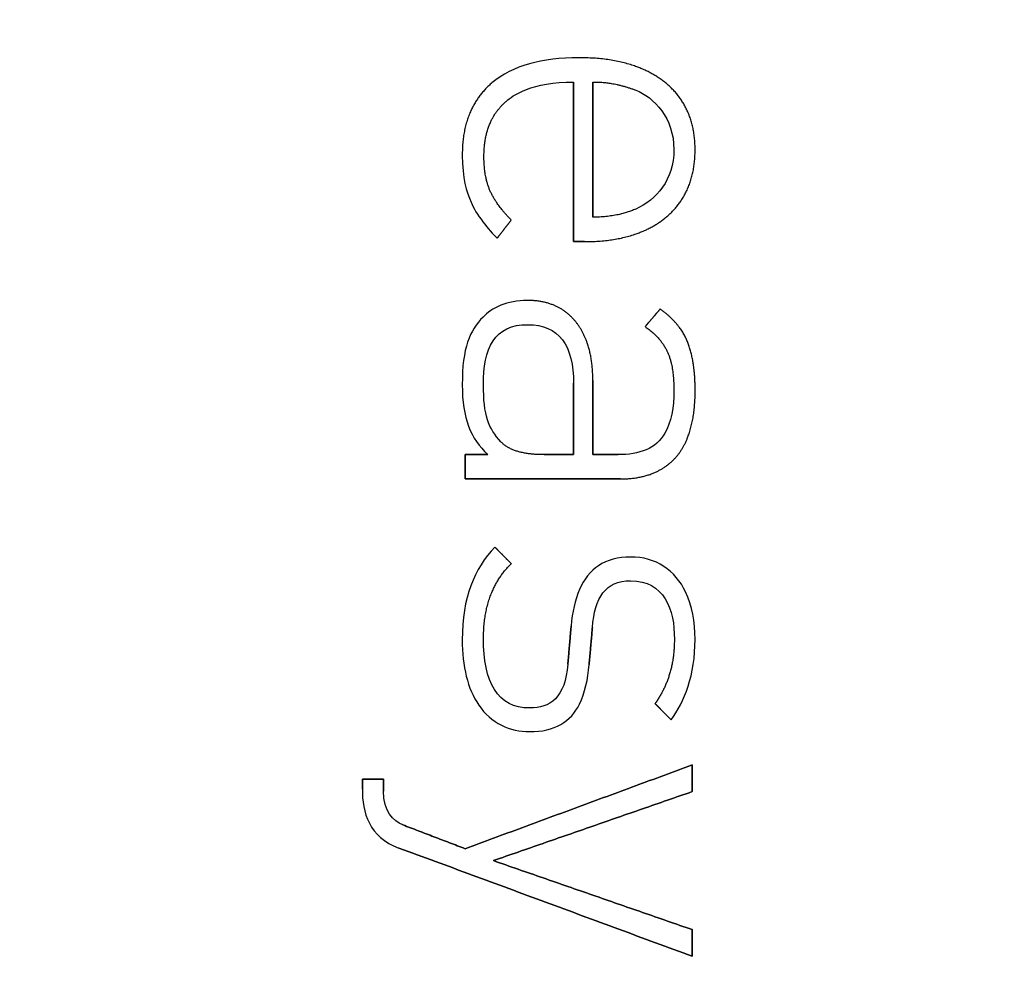
# Model space of a CAD drawing. Units: millimetres. Extents: x -27.7 to 27.7, y -27.7 to 27.7.
# Drawn here: x 12.4 to 17.5, y 2.1 to 7 of the extents above; entities that cross this region are included whole.
import ezdxf

# ---------------------------------------------------------------- set-up
doc = ezdxf.new("R2010")
doc.units = ezdxf.units.MM
doc.layers.add('Body027', color=7, linetype='CONTINUOUS')
doc.layers.add('Easydrive', color=7, linetype='CONTINUOUS')

msp = doc.modelspace()

# ---------------------------------------------------------------- linework, layer by layer
at = {"layer": 'Body027'}
for radius in [27.725, 27.725, 27.725, 27.725, 27.725, 27.725, 27.725, 27.725, 24.725, 24.725, 24.725, 24.725, 24.725, 24.725, 24.725, 24.725, 22.725, 22.725, 22.725, 22.725, 22.725, 22.725, 22.725, 22.725]:
    msp.add_circle((0, 0), radius, dxfattribs=at)
at = {"layer": 'Easydrive'}
for p, q in [((15.2604, 6.84589, 16.4849), (15.2604, 6.84589, 17)), ((15.2604, 6.84589, 16.4849), (15.2604, 6.84589, 17)), ((14.8092, 6.71596, 16.4849), (14.8092, 6.71596, 17)), ((14.8092, 6.71596, 16.4849), (14.8092, 6.71596, 17)), ((15.2335, 6.71996, 16.4849), (15.2335, 6.71996, 17)), ((15.2335, 6.71996, 16.4849), (15.2335, 6.71996, 17)), ((15.334, 6.71996, 16.4849), (15.334, 6.71996, 17)), ((15.334, 6.71996, 16.4849), (15.334, 6.71996, 17)), ((15.708, 6.71959, 16.4849), (15.708, 6.71959, 17)), ((15.708, 6.71959, 16.4849), (15.708, 6.71959, 17)), ((15.5572, 6.67798, 16.4849), (15.5572, 6.67798, 17)), ((15.5572, 6.67798, 16.4849), (15.5572, 6.67798, 17)), ((14.8865, 6.62219, 16.4849), (14.8865, 6.62219, 17)), ((14.8865, 6.62219, 16.4849), (14.8865, 6.62219, 17)), ((15.7558, 6.36851, 16.4849), (15.7558, 6.36851, 17)), ((15.7558, 6.36851, 16.4849), (15.7558, 6.36851, 17)), ((15.8663, 6.36797, 16.4849), (15.8663, 6.36797, 17)), ((15.8663, 6.36797, 16.4849), (15.8663, 6.36797, 17)), ((14.6546, 6.33853, 16.4849), (14.6546, 6.33853, 17)), ((14.6546, 6.33853, 16.4849), (14.6546, 6.33853, 17)), ((14.7674, 6.33126, 16.4849), (14.7674, 6.33126, 17)), ((14.7674, 6.33126, 16.4849), (14.7674, 6.33126, 17)), ((14.8005, 6.15173, 16.4849), (14.8005, 6.15173, 17)), ((14.8005, 6.15173, 16.4849), (14.8005, 6.15173, 17)), ((14.7, 6.09467, 16.4849), (14.7, 6.09467, 17)), ((14.7, 6.09467, 16.4849), (14.7, 6.09467, 17)), ((15.5572, 6.05905, 16.4849), (15.5572, 6.05905, 17)), ((15.5572, 6.05905, 16.4849), (15.5572, 6.05905, 17)), ((14.9097, 6.00199, 16.4849), (14.9097, 6.00199, 17)), ((14.9097, 6.00199, 16.4849), (14.9097, 6.00199, 17)), ((15.334, 6.01689, 16.4849), (15.334, 6.01689, 17)), ((15.334, 6.01689, 16.4849), (15.334, 6.01689, 17)), ((15.7154, 6.01635, 16.4849), (15.7154, 6.01635, 17)), ((15.7154, 6.01635, 16.4849), (15.7154, 6.01635, 17)), ((14.8361, 5.90786, 16.4849), (14.8361, 5.90786, 17)), ((14.8361, 5.90786, 16.4849), (14.8361, 5.90786, 17)), ((15.2335, 5.89005, 16.4849), (15.2335, 5.89005, 17)), ((15.2335, 5.89005, 16.4849), (15.2335, 5.89005, 17)), ((15.29, 5.89005, 16.4849), (15.29, 5.89005, 17)), ((15.29, 5.89005, 16.4849), (15.29, 5.89005, 17)), ((14.9931, 5.58386, 16.4849), (14.9931, 5.58386, 17)), ((14.9931, 5.58386, 16.4849), (14.9931, 5.58386, 17)), ((15.6849, 5.53934, 16.4849), (15.6849, 5.53934, 17)), ((15.6849, 5.53934, 16.4849), (15.6849, 5.53934, 17)), ((14.7625, 5.49718, 16.4849), (14.7625, 5.49718, 17)), ((14.7625, 5.49718, 16.4849), (14.7625, 5.49718, 17)), ((14.9955, 5.45757, 16.4849), (14.9955, 5.45757, 17)), ((14.9955, 5.45757, 16.4849), (14.9955, 5.45757, 17)), ((15.2444, 5.47374, 16.4849), (15.2444, 5.47374, 17)), ((15.2444, 5.47374, 16.4849), (15.2444, 5.47374, 17)), ((15.6064, 5.44775, 16.4849), (15.6064, 5.44775, 17)), ((15.6064, 5.44775, 16.4849), (15.6064, 5.44775, 17)), ((15.8285, 5.36489, 16.4849), (15.8285, 5.36489, 17)), ((15.8285, 5.36489, 16.4849), (15.8285, 5.36489, 17)), ((15.7216, 5.31783, 16.4849), (15.7216, 5.31783, 17)), ((15.7216, 5.31783, 16.4849), (15.7216, 5.31783, 17)), ((14.6546, 5.14556, 16.4849), (14.6546, 5.14556, 17)), ((14.6546, 5.14556, 16.4849), (14.6546, 5.14556, 17)), ((14.7649, 5.14556, 16.4849), (14.7649, 5.14556, 17)), ((14.7649, 5.14556, 16.4849), (14.7649, 5.14556, 17)), ((15.2333, 5.15301, 16.4849), (15.2333, 5.15301, 17)), ((15.2333, 5.15301, 16.4849), (15.2333, 5.15301, 17)), ((15.2335, 5.15301, 16.4849), (15.2335, 5.15301, 17)), ((15.2335, 5.15301, 16.4849), (15.2335, 5.15301, 17)), ((15.334, 5.16791, 16.4849), (15.334, 5.16791, 17)), ((15.334, 5.16791, 16.4849), (15.334, 5.16791, 17)), ((15.756, 5.11848, 16.4849), (15.756, 5.11848, 17)), ((15.756, 5.11848, 16.4849), (15.756, 5.11848, 17)), ((15.8665, 5.11866, 16.4849), (15.8665, 5.11866, 17)), ((15.8665, 5.11866, 16.4849), (15.8665, 5.11866, 17)), ((14.8557, 4.84845, 16.4849), (14.8557, 4.84845, 17)), ((14.8557, 4.84845, 16.4849), (14.8557, 4.84845, 17)), ((14.6695, 4.78194, 16.4849), (14.6695, 4.78194, 17)), ((14.6695, 4.78194, 16.4849), (14.6695, 4.78194, 17)), ((14.7871, 4.78194, 16.4849), (14.7871, 4.78194, 17)), ((14.7871, 4.78194, 16.4849), (14.7871, 4.78194, 17)), ((15.0813, 4.78158, 16.4849), (15.0813, 4.78158, 17)), ((15.0813, 4.78158, 16.4849), (15.0813, 4.78158, 17)), ((15.2333, 4.78158, 16.4849), (15.2333, 4.78158, 17)), ((15.2333, 4.78158, 16.4849), (15.2333, 4.78158, 17)), ((15.334, 4.78176, 16.4849), (15.334, 4.78176, 17)), ((15.334, 4.78176, 16.4849), (15.334, 4.78176, 17)), ((15.4665, 4.78176, 16.4849), (15.4665, 4.78176, 17)), ((15.4665, 4.78176, 16.4849), (15.4665, 4.78176, 17)), ((15.7658, 4.76704, 16.4849), (15.7658, 4.76704, 17)), ((15.7658, 4.76704, 16.4849), (15.7658, 4.76704, 17)), ((14.6695, 4.65565, 16.4849), (14.6695, 4.65565, 17)), ((14.6695, 4.65565, 16.4849), (14.6695, 4.65565, 17)), ((15.4788, 4.65565, 16.4849), (15.4788, 4.65565, 17)), ((15.4788, 4.65565, 16.4849), (15.4788, 4.65565, 17)), ((14.8238, 4.30112, 16.4849), (14.8238, 4.30112, 17)), ((14.8238, 4.30112, 16.4849), (14.8238, 4.30112, 17)), ((14.9097, 4.21444, 16.4849), (14.9097, 4.21444, 17)), ((14.9097, 4.21444, 16.4849), (14.9097, 4.21444, 17)), ((15.5303, 4.24915, 16.4849), (15.5303, 4.24915, 17)), ((15.5303, 4.24915, 16.4849), (15.5303, 4.24915, 17)), ((15.5305, 4.1254, 16.4849), (15.5305, 4.1254, 17)), ((15.5305, 4.1254, 16.4849), (15.5305, 4.1254, 17)), ((15.2212, 3.89007, 16.4849), (15.2212, 3.89007, 17)), ((15.2212, 3.89007, 16.4849), (15.2212, 3.89007, 17)), ((15.3318, 3.8828, 16.4849), (15.3318, 3.8828, 17)), ((15.3318, 3.8828, 16.4849), (15.3318, 3.8828, 17)), ((14.6546, 3.81848, 16.4849), (14.6546, 3.81848, 17)), ((14.6546, 3.81848, 16.4849), (14.6546, 3.81848, 17)), ((14.7651, 3.82338, 16.4849), (14.7651, 3.82338, 17)), ((14.7651, 3.82338, 16.4849), (14.7651, 3.82338, 17)), ((15.7585, 3.82084, 16.4849), (15.7585, 3.82084, 17)), ((15.7585, 3.82084, 16.4849), (15.7585, 3.82084, 17)), ((15.8663, 3.82084, 16.4849), (15.8663, 3.82084, 17)), ((15.8663, 3.82084, 16.4849), (15.8663, 3.82084, 17)), ((15.2041, 3.692, 16.4849), (15.2041, 3.692, 17)), ((15.2041, 3.692, 16.4849), (15.2041, 3.692, 17)), ((15.3148, 3.68964, 16.4849), (15.3148, 3.68964, 17)), ((15.3148, 3.68964, 16.4849), (15.3148, 3.68964, 17)), ((15.6578, 3.48666, 16.4849), (15.6578, 3.48666, 17)), ((15.6578, 3.48666, 16.4849), (15.6578, 3.48666, 17)), ((15.0055, 3.46431, 16.4849), (15.0055, 3.46431, 17)), ((15.0055, 3.46431, 16.4849), (15.0055, 3.46431, 17)), ((15.7412, 3.40252, 16.4849), (15.7412, 3.40252, 17)), ((15.7412, 3.40252, 16.4849), (15.7412, 3.40252, 17)), ((15.0053, 3.34074, 16.4849), (15.0053, 3.34074, 17)), ((15.0053, 3.34074, 16.4849), (15.0053, 3.34074, 17)), ((15.8514, 3.16756, 16.4849), (15.8514, 3.16756, 17)), ((15.8514, 3.16756, 16.4849), (15.8514, 3.16756, 17)), ((14.1347, 3.09342, 16.4849), (14.1347, 3.09342, 17)), ((14.1347, 3.09342, 16.4849), (14.1347, 3.09342, 17)), ((14.245, 3.09342, 16.4849), (14.245, 3.09342, 17)), ((14.245, 3.09342, 16.4849), (14.245, 3.09342, 17)), ((14.1347, 3.04109, 16.4849), (14.1347, 3.04109, 17)), ((14.1347, 3.04109, 16.4849), (14.1347, 3.04109, 17)), ((14.245, 3.032, 16.4849), (14.245, 3.032, 17)), ((14.245, 3.032, 16.4849), (14.245, 3.032, 17)), ((15.8514, 3.02891, 16.4849), (15.8514, 3.02891, 17)), ((15.8514, 3.02891, 16.4849), (15.8514, 3.02891, 17)), ((14.3446, 2.85592, 16.4849), (14.3446, 2.85592, 17)), ((14.3446, 2.85592, 16.4849), (14.3446, 2.85592, 17)), ((14.3251, 2.73544, 16.4849), (14.3251, 2.73544, 17)), ((14.3251, 2.73544, 16.4849), (14.3251, 2.73544, 17)), ((14.6693, 2.73199, 16.4849), (14.6693, 2.73199, 17)), ((14.6693, 2.73199, 16.4849), (14.6693, 2.73199, 17)), ((14.8163, 2.66984, 16.4849), (14.8163, 2.66984, 17)), ((14.8163, 2.66984, 16.4849), (14.8163, 2.66984, 17)), ((15.8514, 2.31077, 16.4849), (15.8514, 2.31077, 17)), ((15.8514, 2.31077, 16.4849), (15.8514, 2.31077, 17)), ((15.8514, 2.17212, 16.4849), (15.8514, 2.17212, 17)), ((15.8514, 2.17212, 16.4849), (15.8514, 2.17212, 17))]:
    msp.add_line(p, q, dxfattribs=at)
for radius in [24.375, 24.375, 24.375, 24.375, 22.725, 22.725, 22.725, 22.725]:
    msp.add_circle((0, 0), radius, dxfattribs=at)
for points, degree in [([(15.2604, 6.84589, 17), (15.0715, 6.84617, 17), (14.9151, 6.80553, 17), (14.8092, 6.71596, 17)], 3), ([(15.2604, 6.84589, 17), (15.0715, 6.84617, 17), (14.9151, 6.80553, 17), (14.8092, 6.71596, 17)], 3), ([(15.708, 6.71959, 17), (15.5418, 6.84808, 17), (15.2604, 6.84589, 17)], 2), ([(15.708, 6.71959, 17), (15.5418, 6.84808, 17), (15.2604, 6.84589, 17)], 2), ([(14.8092, 6.71596, 17), (14.6534, 6.58275, 17), (14.6546, 6.33853, 17)], 2), ([(14.8092, 6.71596, 17), (14.6534, 6.58275, 17), (14.6546, 6.33853, 17)], 2), ([(14.8865, 6.62219, 17), (14.9081, 6.64543, 17), (15.0228, 6.72339, 17), (15.2335, 6.71996, 17)], 3), ([(14.8865, 6.62219, 17), (14.9081, 6.64543, 17), (15.0228, 6.72339, 17), (15.2335, 6.71996, 17)], 3), ([(15.2335, 6.71996, 17), (15.2335, 5.89005, 17)], 1), ([(15.2335, 5.89005, 16.4849), (15.2335, 6.71996, 16.4849)], 1), ([(15.2335, 6.71996, 17), (15.2335, 5.89005, 17)], 1), ([(15.2335, 5.89005, 16.4849), (15.2335, 6.71996, 16.4849)], 1), ([(15.334, 6.71996, 17), (15.4375, 6.72216, 17), (15.5572, 6.67798, 17)], 2), ([(15.334, 6.71996, 17), (15.4375, 6.72216, 17), (15.5572, 6.67798, 17)], 2), ([(15.334, 6.71996, 16.4849), (15.334, 6.01689, 16.4849)], 1), ([(15.334, 6.71996, 16.4849), (15.334, 6.01689, 16.4849)], 1), ([(15.334, 6.01689, 17), (15.334, 6.71996, 17)], 1), ([(15.334, 6.01689, 17), (15.334, 6.71996, 17)], 1), ([(15.8663, 6.36797, 17), (15.8667, 6.59183, 17), (15.708, 6.71959, 17)], 2), ([(15.8663, 6.36797, 17), (15.8667, 6.59183, 17), (15.708, 6.71959, 17)], 2), ([(15.5572, 6.67798, 17), (15.6519, 6.641, 17), (15.7569, 6.53235, 17), (15.7558, 6.36851, 17)], 3), ([(15.5572, 6.67798, 17), (15.6519, 6.641, 17), (15.7569, 6.53235, 17), (15.7558, 6.36851, 17)], 3), ([(14.7674, 6.33126, 17), (14.7667, 6.52273, 17), (14.8865, 6.62219, 17)], 2), ([(14.7674, 6.33126, 17), (14.7667, 6.52273, 17), (14.8865, 6.62219, 17)], 2), ([(15.7558, 6.36851, 17), (15.7567, 6.21119, 17), (15.6649, 6.10734, 17), (15.5572, 6.05905, 17)], 3), ([(15.7558, 6.36851, 17), (15.7567, 6.21119, 17), (15.6649, 6.10734, 17), (15.5572, 6.05905, 17)], 3), ([(15.7154, 6.01635, 17), (15.8669, 6.1447, 17), (15.8663, 6.36797, 17)], 2), ([(15.7154, 6.01635, 17), (15.8669, 6.1447, 17), (15.8663, 6.36797, 17)], 2), ([(14.6546, 6.33853, 17), (14.6544, 6.21899, 17), (14.6773, 6.14821, 17), (14.7, 6.09467, 17)], 3), ([(14.6546, 6.33853, 17), (14.6544, 6.21899, 17), (14.6773, 6.14821, 17), (14.7, 6.09467, 17)], 3), ([(14.8005, 6.15173, 17), (14.7674, 6.22516, 17), (14.7674, 6.33126, 17)], 2), ([(14.8005, 6.15173, 17), (14.7674, 6.22516, 17), (14.7674, 6.33126, 17)], 2), ([(14.9097, 6.00199, 17), (14.8338, 6.07825, 17), (14.8005, 6.15173, 17)], 2), ([(14.9097, 6.00199, 17), (14.8338, 6.07825, 17), (14.8005, 6.15173, 17)], 2), ([(14.7, 6.09467, 17), (14.7253, 6.03436, 17), (14.7935, 5.94699, 17), (14.8361, 5.90786, 17)], 3), ([(14.7, 6.09467, 17), (14.7253, 6.03436, 17), (14.7935, 5.94699, 17), (14.8361, 5.90786, 17)], 3), ([(15.5572, 6.05905, 17), (15.4623, 6.01713, 17), (15.334, 6.01689, 17)], 2), ([(15.5572, 6.05905, 17), (15.4623, 6.01713, 17), (15.334, 6.01689, 17)], 2), ([(14.8361, 5.90786, 17), (14.9097, 6.00199, 17)], 1), ([(14.9097, 6.00199, 16.4849), (14.8361, 5.90786, 16.4849)], 1), ([(14.8361, 5.90786, 17), (14.9097, 6.00199, 17)], 1), ([(14.9097, 6.00199, 16.4849), (14.8361, 5.90786, 16.4849)], 1), ([(15.29, 5.89005, 17), (15.5581, 5.88826, 17), (15.7154, 6.01635, 17)], 2), ([(15.29, 5.89005, 17), (15.5581, 5.88826, 17), (15.7154, 6.01635, 17)], 2), ([(15.2335, 5.89005, 17), (15.29, 5.89005, 17)], 1), ([(15.29, 5.89005, 16.4849), (15.2335, 5.89005, 16.4849)], 1), ([(15.2335, 5.89005, 17), (15.29, 5.89005, 17)], 1), ([(15.29, 5.89005, 16.4849), (15.2335, 5.89005, 16.4849)], 1), ([(14.9931, 5.58386, 17), (14.8887, 5.584, 17), (14.8065, 5.54464, 17), (14.7625, 5.49718, 17)], 3), ([(14.9931, 5.58386, 17), (14.8887, 5.584, 17), (14.8065, 5.54464, 17), (14.7625, 5.49718, 17)], 3), ([(15.2444, 5.47374, 17), (15.1543, 5.58413, 17), (14.9931, 5.58386, 17)], 2), ([(15.2444, 5.47374, 17), (15.1543, 5.58413, 17), (14.9931, 5.58386, 17)], 2), ([(15.6849, 5.53934, 17), (15.6064, 5.44775, 17)], 1), ([(15.6064, 5.44775, 16.4849), (15.6849, 5.53934, 16.4849)], 1), ([(15.6849, 5.53934, 17), (15.6064, 5.44775, 17)], 1), ([(15.6064, 5.44775, 16.4849), (15.6849, 5.53934, 16.4849)], 1), ([(15.8285, 5.36489, 17), (15.7899, 5.4631, 17), (15.6849, 5.53934, 17)], 2), ([(15.8285, 5.36489, 17), (15.7899, 5.4631, 17), (15.6849, 5.53934, 17)], 2), ([(14.7625, 5.49718, 17), (14.6943, 5.42753, 17), (14.6535, 5.33704, 17), (14.6546, 5.14556, 17)], 3), ([(14.7625, 5.49718, 17), (14.6943, 5.42753, 17), (14.6535, 5.33704, 17), (14.6546, 5.14556, 17)], 3), ([(14.7649, 5.14556, 17), (14.7623, 5.33249, 17), (14.8239, 5.46104, 17), (14.9955, 5.45757, 17)], 3), ([(14.7649, 5.14556, 17), (14.7623, 5.33249, 17), (14.8239, 5.46104, 17), (14.9955, 5.45757, 17)], 3), ([(14.9955, 5.45757, 17), (15.1552, 5.461, 17), (15.2363, 5.34527, 17), (15.2335, 5.15301, 17)], 3), ([(14.9955, 5.45757, 17), (15.1552, 5.461, 17), (15.2363, 5.34527, 17), (15.2335, 5.15301, 17)], 3), ([(15.334, 5.16791, 17), (15.3348, 5.36109, 17), (15.2444, 5.47374, 17)], 2), ([(15.334, 5.16791, 17), (15.3348, 5.36109, 17), (15.2444, 5.47374, 17)], 2), ([(15.6064, 5.44775, 17), (15.6871, 5.39104, 17), (15.7216, 5.31783, 17)], 2), ([(15.6064, 5.44775, 17), (15.6871, 5.39104, 17), (15.7216, 5.31783, 17)], 2), ([(15.8665, 5.11866, 17), (15.8667, 5.26585, 17), (15.8285, 5.36489, 17)], 2), ([(15.8665, 5.11866, 17), (15.8667, 5.26585, 17), (15.8285, 5.36489, 17)], 2), ([(15.7216, 5.31783, 17), (15.7561, 5.24382, 17), (15.756, 5.11848, 17)], 2), ([(15.7216, 5.31783, 17), (15.7561, 5.24382, 17), (15.756, 5.11848, 17)], 2), ([(14.6546, 5.14556, 17), (14.6537, 4.96918, 17), (14.6985, 4.86651, 17), (14.7871, 4.78194, 17)], 3), ([(14.6546, 5.14556, 17), (14.6537, 4.96918, 17), (14.6985, 4.86651, 17), (14.7871, 4.78194, 17)], 3), ([(14.8557, 4.84845, 17), (14.791, 4.91621, 17), (14.7644, 4.98755, 17), (14.7649, 5.14556, 17)], 3), ([(14.8557, 4.84845, 17), (14.791, 4.91621, 17), (14.7644, 4.98755, 17), (14.7649, 5.14556, 17)], 3), ([(15.2333, 4.78158, 16.4849), (15.2333, 5.15301, 16.4849)], 1), ([(15.2333, 5.15301, 16.4849), (15.2335, 5.15301, 16.4849)], 1), ([(15.2333, 4.78158, 16.4849), (15.2333, 5.15301, 16.4849)], 1), ([(15.2333, 5.15301, 17), (15.2333, 4.78158, 17)], 1), ([(15.2333, 5.15301, 16.4849), (15.2335, 5.15301, 16.4849)], 1), ([(15.2335, 5.15301, 17), (15.2333, 5.15301, 17)], 1), ([(15.2335, 5.15301, 17), (15.2333, 5.15301, 17)], 1), ([(15.2333, 5.15301, 17), (15.2333, 4.78158, 17)], 1), ([(15.334, 4.78176, 17), (15.334, 5.16791, 17)], 1), ([(15.334, 5.16791, 16.4849), (15.334, 4.78176, 16.4849)], 1), ([(15.334, 4.78176, 17), (15.334, 5.16791, 17)], 1), ([(15.334, 5.16791, 16.4849), (15.334, 4.78176, 16.4849)], 1), ([(15.7658, 4.76704, 17), (15.8679, 4.88399, 17), (15.8665, 5.11866, 17)], 2), ([(15.7658, 4.76704, 17), (15.8679, 4.88399, 17), (15.8665, 5.11866, 17)], 2), ([(15.0813, 4.78158, 17), (14.9193, 4.78119, 17), (14.8557, 4.84845, 17)], 2), ([(15.0813, 4.78158, 17), (14.9193, 4.78119, 17), (14.8557, 4.84845, 17)], 2), ([(14.7871, 4.78194, 17), (14.6695, 4.78194, 17)], 1), ([(14.6695, 4.78194, 17), (14.6695, 4.65565, 17)], 1), ([(14.6695, 4.78194, 16.4849), (14.7871, 4.78194, 16.4849)], 1), ([(14.7871, 4.78194, 17), (14.6695, 4.78194, 17)], 1), ([(14.6695, 4.65565, 16.4849), (14.6695, 4.78194, 16.4849)], 1), ([(14.6695, 4.78194, 17), (14.6695, 4.65565, 17)], 1), ([(14.6695, 4.65565, 16.4849), (14.6695, 4.78194, 16.4849)], 1), ([(14.6695, 4.78194, 16.4849), (14.7871, 4.78194, 16.4849)], 1), ([(15.0813, 4.78158, 16.4849), (15.2333, 4.78158, 16.4849)], 1), ([(15.0813, 4.78158, 16.4849), (15.2333, 4.78158, 16.4849)], 1), ([(15.2333, 4.78158, 17), (15.0813, 4.78158, 17)], 1), ([(15.2333, 4.78158, 17), (15.0813, 4.78158, 17)], 1), ([(15.4665, 4.78176, 17), (15.334, 4.78176, 17)], 1), ([(15.334, 4.78176, 16.4849), (15.4665, 4.78176, 16.4849)], 1), ([(15.4665, 4.78176, 17), (15.334, 4.78176, 17)], 1), ([(15.334, 4.78176, 16.4849), (15.4665, 4.78176, 16.4849)], 1), ([(15.4788, 4.65565, 17), (15.6636, 4.65503, 17), (15.7658, 4.76704, 17)], 2), ([(15.4788, 4.65565, 17), (15.6636, 4.65503, 17), (15.7658, 4.76704, 17)], 2), ([(14.6695, 4.65565, 17), (15.4788, 4.65565, 17)], 1), ([(15.4788, 4.65565, 16.4849), (14.6695, 4.65565, 16.4849)], 1), ([(14.6695, 4.65565, 17), (15.4788, 4.65565, 17)], 1), ([(15.4788, 4.65565, 16.4849), (14.6695, 4.65565, 16.4849)], 1), ([(14.8238, 4.30112, 17), (14.7196, 4.18926, 17), (14.6531, 4.03779, 17), (14.6546, 3.81848, 17)], 3), ([(14.8238, 4.30112, 17), (14.7196, 4.18926, 17), (14.6531, 4.03779, 17), (14.6546, 3.81848, 17)], 3), ([(14.9097, 4.21444, 17), (14.8238, 4.30112, 17)], 1), ([(14.8238, 4.30112, 16.4849), (14.9097, 4.21444, 16.4849)], 1), ([(14.9097, 4.21444, 17), (14.8238, 4.30112, 17)], 1), ([(14.8238, 4.30112, 16.4849), (14.9097, 4.21444, 16.4849)], 1), ([(14.7651, 3.82338, 17), (14.7637, 4.07191, 17), (14.9097, 4.21444, 17)], 2), ([(14.7651, 3.82338, 17), (14.7637, 4.07191, 17), (14.9097, 4.21444, 17)], 2), ([(15.3318, 3.8828, 17), (15.3442, 4.03749, 17), (15.3994, 4.1273, 17), (15.5305, 4.1254, 17)], 3), ([(15.3318, 3.8828, 17), (15.3442, 4.03749, 17), (15.3994, 4.1273, 17), (15.5305, 4.1254, 17)], 3), ([(15.5305, 4.1254, 17), (15.7049, 4.12733, 17), (15.7603, 3.97483, 17), (15.7585, 3.82084, 17)], 3), ([(15.5305, 4.1254, 17), (15.7049, 4.12733, 17), (15.7603, 3.97483, 17), (15.7585, 3.82084, 17)], 3), ([(15.2212, 3.89007, 17), (15.2041, 3.692, 17)], 1), ([(15.2041, 3.692, 16.4849), (15.2212, 3.89007, 16.4849)], 1), ([(15.2212, 3.89007, 17), (15.2041, 3.692, 17)], 1), ([(15.2041, 3.692, 16.4849), (15.2212, 3.89007, 16.4849)], 1), ([(15.3148, 3.68964, 17), (15.3318, 3.8828, 17)], 1), ([(15.3318, 3.8828, 16.4849), (15.3148, 3.68964, 16.4849)], 1), ([(15.3148, 3.68964, 17), (15.3318, 3.8828, 17)], 1), ([(15.3318, 3.8828, 16.4849), (15.3148, 3.68964, 16.4849)], 1), ([(15.0055, 3.46431, 17), (14.8404, 3.45983, 17), (14.7619, 3.60379, 17), (14.7651, 3.82338, 17)], 3), ([(15.0055, 3.46431, 17), (14.8404, 3.45983, 17), (14.7619, 3.60379, 17), (14.7651, 3.82338, 17)], 3), ([(15.7585, 3.82084, 17), (15.7588, 3.62672, 17), (15.6578, 3.48666, 17)], 2), ([(15.7585, 3.82084, 17), (15.7588, 3.62672, 17), (15.6578, 3.48666, 17)], 2), ([(15.7412, 3.40252, 17), (15.8098, 3.49368, 17), (15.867, 3.63623, 17), (15.8663, 3.82084, 17)], 3), ([(15.7412, 3.40252, 17), (15.8098, 3.49368, 17), (15.867, 3.63623, 17), (15.8663, 3.82084, 17)], 3), ([(15.2041, 3.692, 17), (15.191, 3.51864, 17), (15.1104, 3.46153, 17), (15.0055, 3.46431, 17)], 3), ([(15.2041, 3.692, 17), (15.191, 3.51864, 17), (15.1104, 3.46153, 17), (15.0055, 3.46431, 17)], 3), ([(15.6578, 3.48666, 17), (15.7412, 3.40252, 17)], 1), ([(15.7412, 3.40252, 16.4849), (15.6578, 3.48666, 16.4849)], 1), ([(15.6578, 3.48666, 17), (15.7412, 3.40252, 17)], 1), ([(15.7412, 3.40252, 16.4849), (15.6578, 3.48666, 16.4849)], 1), ([(15.8514, 3.16756, 17), (14.6693, 2.73199, 17)], 1), ([(14.6693, 2.73199, 16.4849), (15.8514, 3.16756, 16.4849)], 1), ([(15.8514, 3.16756, 17), (14.6693, 2.73199, 17)], 1), ([(14.6693, 2.73199, 16.4849), (15.8514, 3.16756, 16.4849)], 1), ([(15.8514, 3.02891, 17), (15.8514, 3.16756, 17)], 1), ([(15.8514, 3.16756, 16.4849), (15.8514, 3.02891, 16.4849)], 1), ([(15.8514, 3.02891, 17), (15.8514, 3.16756, 17)], 1), ([(15.8514, 3.16756, 16.4849), (15.8514, 3.02891, 16.4849)], 1), ([(14.245, 3.09342, 17), (14.1347, 3.09342, 17)], 1), ([(14.1347, 3.09342, 17), (14.1347, 3.04109, 17)], 1), ([(14.1347, 3.09342, 16.4849), (14.245, 3.09342, 16.4849)], 1), ([(14.245, 3.09342, 17), (14.1347, 3.09342, 17)], 1), ([(14.1347, 3.04109, 16.4849), (14.1347, 3.09342, 16.4849)], 1), ([(14.1347, 3.09342, 17), (14.1347, 3.04109, 17)], 1), ([(14.1347, 3.04109, 16.4849), (14.1347, 3.09342, 16.4849)], 1), ([(14.1347, 3.09342, 16.4849), (14.245, 3.09342, 16.4849)], 1), ([(14.245, 3.032, 17), (14.245, 3.09342, 17)], 1), ([(14.245, 3.09342, 16.4849), (14.245, 3.032, 16.4849)], 1), ([(14.245, 3.032, 17), (14.245, 3.09342, 17)], 1), ([(14.245, 3.09342, 16.4849), (14.245, 3.032, 16.4849)], 1), ([(14.1347, 3.04109, 17), (14.1333, 2.92185, 17), (14.1698, 2.79127, 17), (14.3251, 2.73544, 17)], 3), ([(14.1347, 3.04109, 17), (14.1333, 2.92185, 17), (14.1698, 2.79127, 17), (14.3251, 2.73544, 17)], 3), ([(14.3446, 2.85592, 17), (14.2956, 2.87412, 17), (14.2446, 2.92626, 17), (14.245, 3.032, 17)], 3), ([(14.3446, 2.85592, 17), (14.2956, 2.87412, 17), (14.2446, 2.92626, 17), (14.245, 3.032, 17)], 3), ([(14.8163, 2.66984, 17), (15.8514, 3.02891, 17)], 1), ([(15.8514, 3.02891, 16.4849), (14.8163, 2.66984, 16.4849)], 1), ([(14.8163, 2.66984, 17), (15.8514, 3.02891, 17)], 1), ([(15.8514, 3.02891, 16.4849), (14.8163, 2.66984, 16.4849)], 1), ([(14.6693, 2.73199, 17), (14.3446, 2.85592, 17)], 1), ([(14.3446, 2.85592, 16.4849), (14.6693, 2.73199, 16.4849)], 1), ([(14.6693, 2.73199, 17), (14.3446, 2.85592, 17)], 1), ([(14.3446, 2.85592, 16.4849), (14.6693, 2.73199, 16.4849)], 1), ([(14.3251, 2.73544, 17), (15.8514, 2.17212, 17)], 1), ([(15.8514, 2.17212, 16.4849), (14.3251, 2.73544, 16.4849)], 1), ([(14.3251, 2.73544, 17), (15.8514, 2.17212, 17)], 1), ([(15.8514, 2.17212, 16.4849), (14.3251, 2.73544, 16.4849)], 1), ([(15.8514, 2.31077, 17), (14.8163, 2.66984, 17)], 1), ([(14.8163, 2.66984, 16.4849), (15.8514, 2.31077, 16.4849)], 1), ([(15.8514, 2.31077, 17), (14.8163, 2.66984, 17)], 1), ([(14.8163, 2.66984, 16.4849), (15.8514, 2.31077, 16.4849)], 1), ([(15.8514, 2.17212, 17), (15.8514, 2.31077, 17)], 1), ([(15.8514, 2.31077, 16.4849), (15.8514, 2.17212, 16.4849)], 1), ([(15.8514, 2.17212, 17), (15.8514, 2.31077, 17)], 1), ([(15.8514, 2.31077, 16.4849), (15.8514, 2.17212, 16.4849)], 1)]:
    msp.add_open_spline(points, degree=degree, dxfattribs=at)
for points, knots in [([(15.756, 5.11848, 17), (15.7567, 5.0253, 17), (15.7413, 4.9505, 17), (15.7096, 4.89409, 17), (15.6626, 4.81207, 17), (15.5756, 4.78124, 17), (15.4665, 4.78176, 17)], [0, 0, 0, 0, 0.404957, 0.404957, 0.404957, 1, 1, 1, 1]), ([(15.756, 5.11848, 17), (15.7567, 5.0253, 17), (15.7413, 4.9505, 17), (15.7096, 4.89409, 17), (15.6626, 4.81207, 17), (15.5756, 4.78124, 17), (15.4665, 4.78176, 17)], [0, 0, 0, 0, 0.404957, 0.404957, 0.404957, 1, 1, 1, 1]), ([(15.5303, 4.24915, 17), (15.4655, 4.24944, 17), (15.41, 4.23442, 17), (15.3639, 4.20409, 17), (15.278, 4.14753, 17), (15.2332, 4.03371, 17), (15.2212, 3.89007, 17)], [0, 0, 0, 0, 0.348196, 0.348196, 0.348196, 1, 1, 1, 1]), ([(15.5303, 4.24915, 17), (15.4655, 4.24944, 17), (15.41, 4.23442, 17), (15.3639, 4.20409, 17), (15.278, 4.14753, 17), (15.2332, 4.03371, 17), (15.2212, 3.89007, 17)], [0, 0, 0, 0, 0.348196, 0.348196, 0.348196, 1, 1, 1, 1]), ([(15.8663, 3.82084, 17), (15.8667, 3.91281, 17), (15.8502, 3.99496, 17), (15.8167, 4.06728, 17), (15.7645, 4.17898, 17), (15.6629, 4.25036, 17), (15.5303, 4.24915, 17)], [0, 0, 0, 0, 0.38937, 0.38937, 0.38937, 1, 1, 1, 1]), ([(15.8663, 3.82084, 17), (15.8667, 3.91281, 17), (15.8502, 3.99496, 17), (15.8167, 4.06728, 17), (15.7645, 4.17898, 17), (15.6629, 4.25036, 17), (15.5303, 4.24915, 17)], [0, 0, 0, 0, 0.38937, 0.38937, 0.38937, 1, 1, 1, 1]), ([(14.6546, 3.81848, 17), (14.6542, 3.68267, 17), (14.6824, 3.56248, 17), (14.7402, 3.47913, 17), (14.8039, 3.38527, 17), (14.9024, 3.34018, 17), (15.0053, 3.34074, 17)], [0, 0, 0, 0, 0.472688, 0.472688, 0.472688, 1, 1, 1, 1]), ([(14.6546, 3.81848, 17), (14.6542, 3.68267, 17), (14.6824, 3.56248, 17), (14.7402, 3.47913, 17), (14.8039, 3.38527, 17), (14.9024, 3.34018, 17), (15.0053, 3.34074, 17)], [0, 0, 0, 0, 0.472688, 0.472688, 0.472688, 1, 1, 1, 1]), ([(15.0053, 3.34074, 17), (15.1352, 3.33938, 17), (15.2214, 3.39507, 17), (15.2642, 3.48313, 17), (15.2927, 3.5443, 17), (15.3096, 3.61313, 17), (15.3148, 3.68964, 17)], [0, 0, 0, 0, 0.594207, 0.594207, 0.594207, 1, 1, 1, 1]), ([(15.0053, 3.34074, 17), (15.1352, 3.33938, 17), (15.2214, 3.39507, 17), (15.2642, 3.48313, 17), (15.2927, 3.5443, 17), (15.3096, 3.61313, 17), (15.3148, 3.68964, 17)], [0, 0, 0, 0, 0.594207, 0.594207, 0.594207, 1, 1, 1, 1])]:
    msp.add_open_spline(points, degree=3, knots=knots, dxfattribs=at)

doc.saveas('drawing.dxf')
